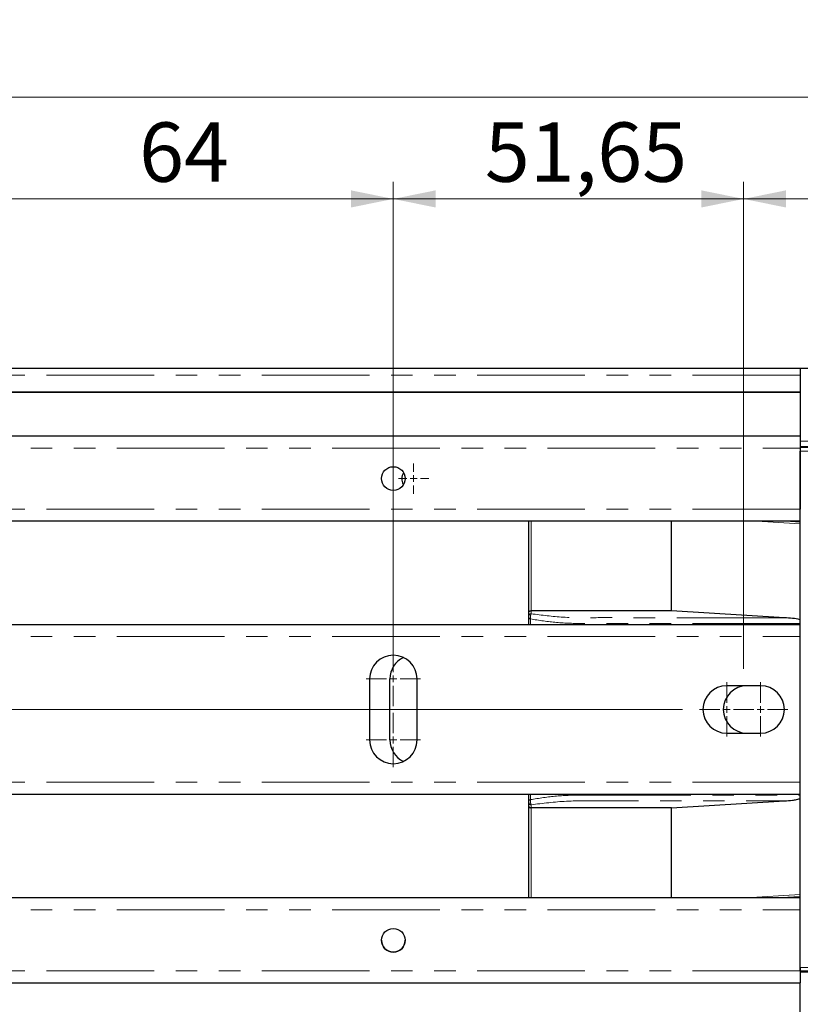
# Model space of a CAD drawing. Units: millimetres. Extents: x 0 to 420, y 0 to 297.
# Drawn here: x 123 to 169, y 102 to 160 of the extents above; entities that cross this region are included whole.
import ezdxf

# ---------------------------------------------------------------- set-up
doc = ezdxf.new("R2010")
doc.units = ezdxf.units.MM
doc.linetypes.add('PHANTOM', pattern=[12.7, 6.35, -1.27, 1.27, -1.27, 1.27, -1.27])
doc.styles.add('SLDTEXTSTYLE0', font='TXT', dxfattribs={"width": 0.605})
doc.dimstyles.new('SLDDIMSTYLE0', dxfattribs={"dimtxt": 3.5, "dimasz": 2.5, "dimexe": 0, "dimexo": 0.0625, "dimgap": 0.875, "dimtad": 1, "dimtoh": 1, "dimlfac": 2.5, "dimrnd": 1e-09, "dimzin": 12, "dimdsep": 46, "dimtxsty": 'SLDTEXTSTYLE0', "dimsah": 1, "dimcen": 0.09, "dimadec": 0, "dimazin": 0, "dimtfac": 1, "dimtofl": 0, "dimtmove": 0, "dimatfit": 3, "dimfxl": 1, "dimfrac": 2, "dimtolj": 1, "dimtzin": 12, "dimarcsym": 0})
doc.dimstyles.new('SLDDIMSTYLE2', dxfattribs={"dimtxt": 3.5, "dimasz": 2.5, "dimexe": 0, "dimexo": 0.0625, "dimgap": 0.875, "dimtad": 1, "dimtoh": 1, "dimlfac": 2.5, "dimrnd": 1e-09, "dimzin": 12, "dimdsep": 46, "dimtxsty": 'SLDTEXTSTYLE0', "dimsah": 1, "dimcen": 0.09, "dimadec": 0, "dimazin": 0, "dimtfac": 1, "dimtofl": 0, "dimtmove": 0, "dimatfit": 3, "dimfxl": 1, "dimfrac": 2, "dimtolj": 1, "dimtzin": 12, "dimarcsym": 0})

# ---------------------------------------------------------------- blocks, each defined once
blk = doc.blocks.new('*D66')
at = {"color": 7, "linetype": 'Continuous', "lineweight": 0}
for p, q in [((144.657, 122.19), (144.657, 150.51)), ((165.317, 121.79), (165.317, 150.51)), ((165.317, 149.51), (144.657, 149.51))]:
    blk.add_line(p, q, dxfattribs=at)
for points in [[(144.657, 149.51), (147.157, 149.002), (147.157, 150.018)], [(165.317, 149.51), (162.817, 150.018), (162.817, 149.002)]]:
    blk.add_solid(points, dxfattribs=at)
at = {"color": 7, "linetype": 'Continuous', "lineweight": 0, "insert": (150.055, 154.022), "char_height": 3.5, "attachment_point": 1, "style": 'SLDTEXTSTYLE0'}
blk.add_mtext('51,65', dxfattribs=at)
blk = doc.blocks.new('*D67')
at = {"color": 7, "linetype": 'Continuous', "lineweight": 0}
for p, q in [((165.317, 121.79), (165.317, 150.51)), ((186.457, 128.913), (186.457, 150.51)), ((165.317, 149.51), (186.457, 149.51))]:
    blk.add_line(p, q, dxfattribs=at)
for points in [[(165.317, 149.51), (167.817, 149.002), (167.817, 150.018)], [(186.457, 149.51), (183.957, 150.018), (183.957, 149.002)]]:
    blk.add_solid(points, dxfattribs=at)
at = {"color": 7, "linetype": 'Continuous', "lineweight": 0, "insert": (170.955, 154.022), "char_height": 3.5, "attachment_point": 1, "style": 'SLDTEXTSTYLE0'}
blk.add_mtext('52,85', dxfattribs=at)
blk = doc.blocks.new('*D68')
at = {"color": 7, "linetype": 'Continuous', "lineweight": 0}
for p, q in [((11.225, 122.789), (11.225, 137.618)), ((18.657, 122.789), (10.225, 122.789)), ((11.225, 119.39), (11.225, 122.789)), ((161.717, 119.39), (10.225, 119.39)), ((11.225, 119.39), (11.225, 115.39))]:
    blk.add_line(p, q, dxfattribs=at)
for points in [[(11.225, 122.789), (11.733, 125.289), (10.717, 125.289)], [(11.225, 119.39), (10.717, 116.89), (11.733, 116.89)]]:
    blk.add_solid(points, dxfattribs=at)
at = {"color": 7, "linetype": 'Continuous', "lineweight": 0, "insert": (6.714, 128.355), "char_height": 3.5, "attachment_point": 1, "rotation": 90, "style": 'SLDTEXTSTYLE0'}
blk.add_mtext('8,50', dxfattribs=at)
blk = doc.blocks.new('*D71')
at = {"color": 7, "linetype": 'Continuous', "lineweight": 0}
for p, q in [((119.057, 123.79), (119.057, 150.51)), ((144.657, 123.79), (144.657, 150.51)), ((119.057, 149.51), (144.657, 149.51))]:
    blk.add_line(p, q, dxfattribs=at)
for points in [[(119.057, 149.51), (121.557, 149.002), (121.557, 150.018)], [(144.657, 149.51), (142.157, 150.018), (142.157, 149.002)]]:
    blk.add_solid(points, dxfattribs=at)
at = {"color": 7, "linetype": 'Continuous', "lineweight": 0, "insert": (129.666, 154.022), "char_height": 3.5, "attachment_point": 1, "style": 'SLDTEXTSTYLE0'}
blk.add_mtext('64', dxfattribs=at)
blk = doc.blocks.new('*D72')
at = {"color": 7, "linetype": 'Continuous', "lineweight": 0}
for p, q in [((21.657, 128.913), (21.657, 156.51)), ((186.457, 128.913), (186.457, 156.51)), ((186.457, 155.51), (21.657, 155.51))]:
    blk.add_line(p, q, dxfattribs=at)
for points in [[(21.657, 155.51), (24.157, 155.002), (24.157, 156.018)], [(186.457, 155.51), (183.957, 156.018), (183.957, 155.002)]]:
    blk.add_solid(points, dxfattribs=at)
at = {"color": 7, "linetype": 'Continuous', "lineweight": 0, "char_height": 3.5, "attachment_point": 1, "style": 'SLDTEXTSTYLE0'}
for s, insert in [('EB ', (97.591, 160.022)), ('412', (103.948, 160.022))]:
    blk.add_mtext(s, dxfattribs=dict(at, insert=insert))
blk = doc.blocks.new('SW_CENTERMARKSYMBOL_40')
at = {"color": 0, "linetype": 'Continuous', "lineweight": 0}
for p, q in [((0, 0.4), (0, 1.6)), ((-0.4, 0), (-1.6, 0)), ((0, 0), (-0.2, 0)), ((0, 0), (0, 0.2)), ((0, 0), (0, -0.2)), ((0, 0), (0.2, 0)), ((0.4, 0), (1.6, 0)), ((0, -0.4), (0, -1.6))]:
    blk.add_line(p, q, dxfattribs=at)
blk = doc.blocks.new('SW_CENTERMARKSYMBOL_41')
at = {"color": 0, "linetype": 'Continuous', "lineweight": 0}
for p, q in [((0, 0.4), (0, 0.9)), ((-0.4, 0), (-0.9, 0)), ((0, 0), (-0.2, 0)), ((0, 0), (0, 0.2)), ((0, 0), (0, -0.2)), ((0, 0), (0.2, 0)), ((0.4, 0), (0.9, 0)), ((0, -0.4), (0, -0.9))]:
    blk.add_line(p, q, dxfattribs=at)
blk = doc.blocks.new('SW_CENTERMARKSYMBOL_42')
at = {"color": 0, "linetype": 'Continuous', "lineweight": 0}
for p, q in [((0, 0.4), (0, 1.6)), ((-0.4, 0), (-1.6, 0)), ((0, 0), (-0.2, 0)), ((0, 0), (0, 0.2)), ((0, 0), (0, -0.2)), ((0, 0), (0.2, 0)), ((0.4, 0), (1.6, 0)), ((0, -0.4), (0, -1.6))]:
    blk.add_line(p, q, dxfattribs=at)
blk = doc.blocks.new('SW_CENTERMARKSYMBOL_43')
at = {"color": 0, "linetype": 'Continuous', "lineweight": 0}
for p, q in [((0, 0.4), (0, 1.6)), ((-0.4, 0), (-1.6, 0)), ((0, 0), (-0.2, 0)), ((0, 0), (0, 0.2)), ((0, 0), (0, -0.2)), ((0, 0), (0.2, 0)), ((0.4, 0), (1.6, 0)), ((0, -0.4), (0, -1.6))]:
    blk.add_line(p, q, dxfattribs=at)
blk = doc.blocks.new('SW_CENTERMARKSYMBOL_44')
at = {"color": 0, "linetype": 'Continuous', "lineweight": 0}
for p, q in [((0, 0.4), (0, 1.6)), ((-0.4, 0), (-1.6, 0)), ((0, 0), (-0.2, 0)), ((0, 0), (0, 0.2)), ((0, 0), (0, -0.2)), ((0, 0), (0.2, 0)), ((0.4, 0), (1.6, 0)), ((0, -0.4), (0, -1.6))]:
    blk.add_line(p, q, dxfattribs=at)

msp = doc.modelspace()

# ---------------------------------------------------------------- linework, layer by layer
at = {"color": 7, "linetype": 'Continuous', "lineweight": 30}
for p, q in [((168.6572, 139.5104), (39.4572, 139.5104)), ((169.8572, 139.5104), (168.6572, 139.5104)), ((168.6572, 139.5104), (168.6572, 139.1103)), ((168.6572, 139.1103), (168.6572, 138.1103)), ((39.4572, 138.1103), (168.6572, 138.1103)), ((168.6572, 138.1103), (114.0572, 138.1103)), ((168.6572, 138.1103), (168.6572, 138.1103)), ((168.6572, 138.1103), (168.6572, 135.5102)), ((168.6572, 135.5102), (39.4572, 135.5102)), ((168.6572, 135.5102), (168.6572, 134.8103)), ((168.6572, 134.9103), (171.217, 134.9103)), ((168.6572, 134.8103), (168.6572, 131.2103)), ((168.6572, 104.1636), (168.6572, 134.6369)), ((39.4572, 130.5103), (168.6572, 130.5103)), ((152.6572, 125.1397), (152.6572, 130.5103)), ((161.0572, 125.209), (161.0572, 130.5103)), ((152.6572, 124.929), (152.6572, 125.1397)), ((161.0572, 125.209), (152.7772, 125.209)), ((167.7173, 124.8049), (161.0572, 125.209)), ((168.6572, 124.3902), (39.4572, 124.3902)), ((152.6572, 124.3902), (152.6572, 124.4111)), ((143.2572, 121.1902), (143.2572, 117.5902)), ((144.4572, 117.5902), (144.4572, 121.1902)), ((146.0572, 117.5902), (146.0572, 121.1902)), ((166.3172, 120.7902), (164.3172, 120.7902)), ((164.3172, 117.9902), (166.3172, 117.9902)), ((39.4572, 114.3902), (168.6572, 114.3902)), ((152.6572, 114.3894), (152.6572, 114.3902)), ((152.6572, 113.6608), (152.6572, 113.8716)), ((161.0572, 113.5915), (167.7173, 113.9957)), ((152.6572, 108.2702), (152.6572, 113.6608)), ((161.0572, 113.5915), (152.7772, 113.5915)), ((161.0572, 108.2702), (161.0572, 113.5915)), ((168.6572, 108.2702), (39.4572, 108.2702)), ((168.6572, 104.1633), (168.6572, 103.9702)), ((168.6572, 103.9702), (168.6572, 103.2702)), ((171.217, 103.8903), (168.6572, 103.8903)), ((39.4572, 103.2702), (168.6572, 103.2702)), ((168.6572, 80.4598), (168.6572, 103.2702))]:
    msp.add_line(p, q, dxfattribs=at)
at = {"color": 8, "linetype": 'PHANTOM', "lineweight": 0}
for p, q in [((168.6572, 139.1103), (39.4572, 139.1103)), ((39.4572, 134.8103), (168.6572, 134.8103)), ((169.6573, 135.2103), (168.6572, 135.2103)), ((168.6572, 134.8369), (171.2367, 134.8369)), ((168.6572, 134.6369), (171.2903, 134.6369)), ((168.6572, 131.2103), (39.4572, 131.2103)), ((152.7772, 125.209), (152.7772, 130.5103)), ((165.7755, 130.5103), (168.6572, 130.3354)), ((167.5006, 130.5103), (168.6572, 130.4401)), ((152.7772, 125.0329), (152.7772, 125.209)), ((152.7415, 124.7298), (152.7565, 124.3902)), ((168.6572, 124.4584), (155.8572, 124.4584)), ((155.8572, 124.4584), (155.8572, 124.3902)), ((39.4572, 123.6902), (168.6572, 123.6902)), ((168.6572, 115.0902), (39.4572, 115.0902)), ((152.7415, 114.0707), (152.7556, 114.3902)), ((155.8572, 114.3902), (155.8572, 114.3421)), ((155.8572, 114.3421), (168.6572, 114.3421)), ((152.7772, 113.5915), (152.7772, 113.7677)), ((152.7772, 108.2702), (152.7772, 113.5915)), ((168.6572, 108.4651), (165.4444, 108.2702)), ((168.6572, 108.3605), (167.1695, 108.2702)), ((39.4572, 107.5702), (168.6572, 107.5702)), ((171.2903, 104.1636), (168.6572, 104.1636)), ((168.6572, 103.9702), (39.4572, 103.9702)), ((171.2367, 103.9636), (168.6572, 103.9636))]:
    msp.add_line(p, q, dxfattribs=at)
at = {"color": 7, "linetype": 'Continuous', "lineweight": 30}
for centre in [(144.6572, 133.0102), (144.6572, 105.7702)]:
    msp.add_circle(centre, 0.7, dxfattribs=at)
for centre, radius, start, end in [((145.8572, 133.0102), 0.7, 150.240886, 209.267164), ((144.6572, 121.1902), 1.4, 0, 180), ((145.8572, 121.1902), 1.4, 115.376934, 180), ((164.3172, 119.3902), 1.4, 90, 270), ((165.5172, 119.3902), 1.4, 90, 270), ((166.3172, 119.3902), 1.4, 270, 90), ((144.6572, 117.5902), 1.4, 180, 0), ((145.8572, 117.5902), 1.4, 180, 244.623066), ((144.6572, 105.7702), 0.7, 180.000393, 359.999607)]:
    msp.add_arc(centre, radius, start, end, dxfattribs=at)
at = {"color": 8, "linetype": 'PHANTOM', "lineweight": 0}
for centre, radius, start, end in [((152.7697, 124.9203), 0.1128, 86.185518, 175.601845), ((152.7474, 124.8212), 0.0916, 189.890916, 266.283503), ((152.7474, 113.9794), 0.0916, 93.716497, 170.109084), ((152.7697, 113.8802), 0.1128, 184.398155, 273.814482)]:
    msp.add_arc(centre, radius, start, end, dxfattribs=at)
at = {"color": 7, "linetype": 'Continuous', "lineweight": 30}
for points, knots in [([(168.6572, 134.8369), (168.6572, 134.8335), (168.6572, 134.8267), (168.6572, 134.7803), (168.6572, 134.7147), (168.6572, 134.6628), (168.6572, 134.6369)], [0, 0, 0, 0, 0.2499971, 0.4999834, 0.7499913, 1, 1, 1, 1]), ([(152.6572, 125.1397), (152.6579, 125.1453), (152.6592, 125.1556), (152.6702, 125.1724), (152.6874, 125.187), (152.7105, 125.1978), (152.7318, 125.2042), (152.7543, 125.2082), (152.7697, 125.2087), (152.7772, 125.209)], [0, 0, 0, 0, 0.1651151, 0.3072939, 0.5226126, 0.651013, 0.7726688, 0.8886027, 1, 1, 1, 1]), ([(152.6572, 124.8054), (152.6572, 124.8103), (152.6572, 124.8198), (152.6572, 124.8367), (152.6572, 124.8545), (152.6572, 124.8724), (152.6572, 124.8899), (152.6572, 124.9053), (152.6572, 124.919), (152.6572, 124.9256), (152.6572, 124.929)], [0, 0, 0, 0, 0.1280739, 0.2494263, 0.3710561, 0.4999585, 0.6228599, 0.7499759, 0.8725008, 1, 1, 1, 1]), ([(152.6572, 124.4111), (152.6572, 124.4773), (152.6572, 124.5929), (152.6572, 124.719), (152.6572, 124.7833), (152.6572, 124.7996), (152.6572, 124.8038), (152.6572, 124.805), (152.6572, 124.8053), (152.6572, 124.8054), (152.6572, 124.8054)], [0, 0, 0, 0, 0.4999889, 0.8726281, 0.9669735, 0.9911506, 0.9974945, 0.999226, 0.9997295, 1, 1, 1, 1]), ([(168.6572, 124.6536), (168.6473, 124.6603), (168.5147, 124.7497), (168.1757, 124.7594), (167.8742, 124.7893), (167.7173, 124.8049)], [0, 0, 0, 0, 0.0374213, 0.4992923, 1, 1, 1, 1]), ([(152.6572, 113.9951), (152.6572, 113.9951), (152.6572, 113.9955), (152.6572, 113.9967), (152.6572, 114.0011), (152.6572, 114.0662), (152.6572, 114.1952), (152.6572, 114.3232), (152.6572, 114.3894)], [0, 0, 0, 0, 0.0003187, 0.0027107, 0.0092142, 0.033659, 0.5000111, 1, 1, 1, 1]), ([(152.6572, 113.8716), (152.6572, 113.875), (152.6572, 113.8817), (152.6572, 113.8951), (152.6572, 113.9106), (152.6572, 113.9277), (152.6572, 113.9458), (152.6572, 113.9636), (152.6572, 113.9807), (152.6572, 113.9902), (152.6572, 113.9951)], [0, 0, 0, 0, 0.1300213, 0.2530453, 0.3747046, 0.5007503, 0.6246567, 0.7502668, 0.8730227, 1, 1, 1, 1]), ([(167.7173, 113.9957), (167.8766, 114.007), (168.1155, 114.0239), (168.4035, 114.0642), (168.5475, 114.0967), (168.6236, 114.1231), (168.6474, 114.14), (168.6572, 114.1469)], [0, 0, 0, 0, 0.5000573, 0.7500657, 0.909099, 0.9625963, 1, 1, 1, 1]), ([(152.6572, 113.6608), (152.6579, 113.6552), (152.6592, 113.6447), (152.6702, 113.6276), (152.6874, 113.6136), (152.7105, 113.6026), (152.7318, 113.5962), (152.7543, 113.5922), (152.7697, 113.5918), (152.7772, 113.5915)], [0, 0, 0, 0, 0.1651065, 0.3072973, 0.5226116, 0.6510632, 0.7726714, 0.8886047, 1, 1, 1, 1]), ([(168.6572, 103.9636), (168.6572, 103.967), (168.6572, 103.9738), (168.6572, 104.0202), (168.6572, 104.0859), (168.6572, 104.1377), (168.6572, 104.1636)], [0, 0, 0, 0, 0.2500031, 0.5000063, 0.7500042, 1, 1, 1, 1])]:
    msp.add_open_spline(points, degree=3, knots=knots, dxfattribs=at)
at = {"color": 8, "linetype": 'PHANTOM', "lineweight": 0}
for points, knots in [([(152.7772, 125.0329), (152.7746, 125.025), (152.7694, 125.0092), (152.7619, 124.9765), (152.755, 124.9387), (152.7492, 124.8966), (152.7447, 124.8523), (152.7418, 124.8081), (152.7405, 124.7657), (152.7412, 124.7418), (152.7415, 124.7298)], [0, 0, 0, 0, 0.1229167, 0.2452854, 0.3688843, 0.4936106, 0.618996, 0.7455847, 0.8729424, 1, 1, 1, 1]), ([(167.7173, 124.8049), (165.9684, 124.8048), (163.57, 124.8047), (160.5225, 124.8051), (158.5729, 124.8039), (156.6286, 124.8085), (154.6702, 124.7912), (153.408, 124.9523), (152.7772, 125.0329)], [0, 0, 0, 0, 0.35017912, 0.48024547, 0.61031182, 0.74037897, 0.8702411, 1, 1, 1, 1]), ([(155.8572, 124.4584), (155.3308, 124.4677), (154.2754, 124.4863), (153.2536, 124.6485), (152.7415, 124.7298)], [0, 0, 0, 0, 0.4988951, 1, 1, 1, 1]), ([(152.7415, 114.0707), (152.7412, 114.0588), (152.7405, 114.0348), (152.7418, 113.9925), (152.7447, 113.9482), (152.7492, 113.9039), (152.755, 113.8618), (152.7619, 113.824), (152.7694, 113.7913), (152.7746, 113.7755), (152.7772, 113.7677)], [0, 0, 0, 0, 0.1270576, 0.2544153, 0.381004, 0.5063894, 0.6311157, 0.7547146, 0.8770833, 1, 1, 1, 1]), ([(155.8572, 114.3421), (155.3308, 114.3328), (154.2754, 114.3143), (153.2536, 114.152), (152.7415, 114.0707)], [0, 0, 0, 0, 0.4988951, 1, 1, 1, 1]), ([(152.7772, 113.7677), (153.4718, 113.8533), (154.8621, 114.0246), (157.014, 113.9879), (159.1511, 113.9978), (161.2934, 113.9951), (163.4345, 113.9958), (165.5759, 113.9956), (167.0035, 113.9957), (167.7173, 113.9957)], [0, 0, 0, 0, 0.1425295, 0.285321, 0.4282568, 0.5711926, 0.7141284, 0.8570642, 1, 1, 1, 1])]:
    msp.add_open_spline(points, degree=3, knots=knots, dxfattribs=at)

# ---------------------------------------------------------------- block references
at = {"color": 7, "linetype": 'Continuous', "lineweight": 0}
for name, p in [('SW_CENTERMARKSYMBOL_41', (145.8572, 133.0102)), ('SW_CENTERMARKSYMBOL_40', (144.6572, 121.1902)), ('SW_CENTERMARKSYMBOL_43', (164.3172, 119.3902)), ('SW_CENTERMARKSYMBOL_44', (166.3172, 119.3902)), ('SW_CENTERMARKSYMBOL_42', (144.6572, 117.5902))]:
    msp.add_blockref(name, p, dxfattribs=at)

# ---------------------------------------------------------------- dimensions: what is measured, and where the dimension line sits
dim = msp.add_linear_dim(base=(21.6572, 155.5104), p1=(186.4572, 127.9135), p2=(21.6572, 127.9135), text='EB <>', dimstyle='SLDDIMSTYLE0', dxfattribs=at)
dim.commit()
dim.dimension.update_dxf_attribs({"geometry": '*D72', "text_midpoint": (104.0572, 155.5104), "dimtype": 160})
for base, p1, p2, picture, middle in [((144.6572, 149.5104), (119.0572, 122.7902), (144.6572, 122.7902), '*D71', (131.8572, 149.5104)), ((144.6572, 149.5104), (165.3172, 120.7902), (144.6572, 121.1902), '*D66', (154.9872, 149.5104)), ((186.4572, 149.5104), (165.3172, 120.7902), (186.4572, 127.9135), '*D67', (175.8872, 149.5104))]:
    dim = msp.add_linear_dim(base=base, p1=p1, p2=p2, dimstyle='SLDDIMSTYLE0', dxfattribs=at)
    dim.commit()
    dim.dimension.update_dxf_attribs({"geometry": picture, "text_midpoint": middle, "dimtype": 160})
dim = msp.add_linear_dim(base=(11.2253, 122.7887), p1=(162.7172, 119.3902), p2=(19.6572, 122.7887), angle=90, dimstyle='SLDDIMSTYLE2', dxfattribs=at)
dim.commit()
dim.dimension.update_dxf_attribs({"geometry": '*D68', "text_midpoint": (11.2253, 132.1928), "dimtype": 160})

doc.saveas('drawing.dxf')
